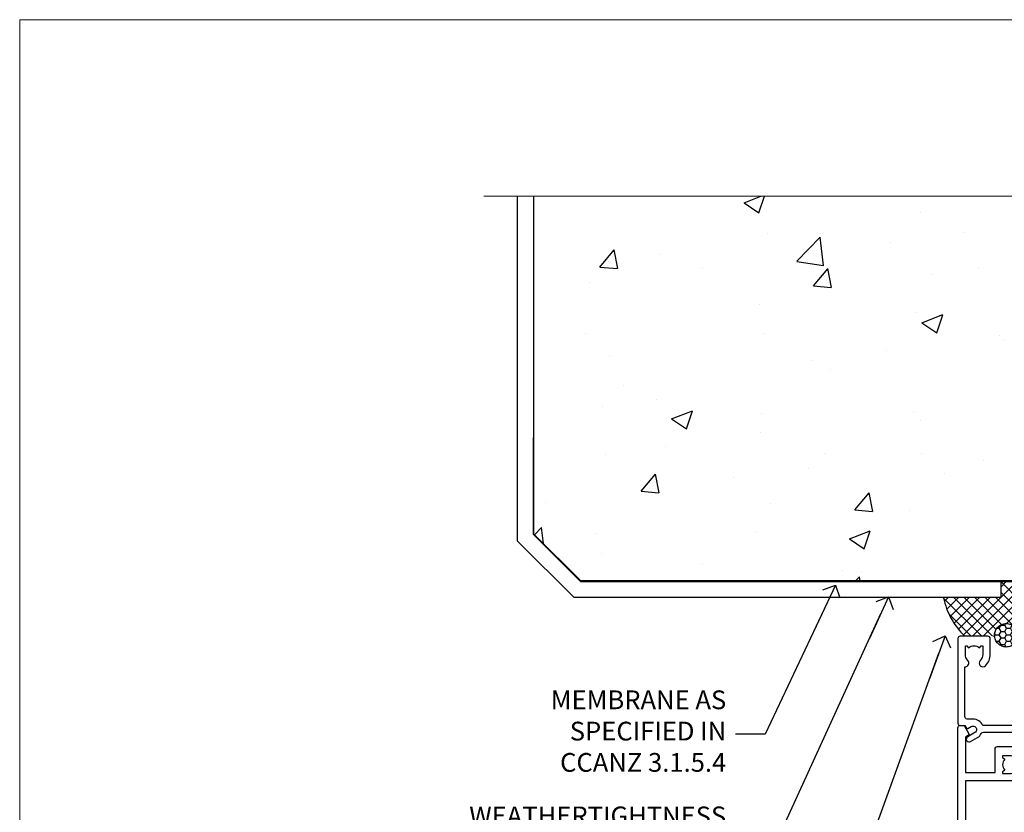
# Model space of a CAD drawing. Units: millimetres. Extents: x 0 to 15530, y -237 to 730.
# Drawn here: x 1200 to 1410, y 561 to 730 of the extents above; entities that cross this region are included whole.
import ezdxf
from ezdxf import colors
from ezdxf.entities.mleader import LeaderData, LeaderLine
from ezdxf.math import Vec2, Vec3

# ---------------------------------------------------------------- set-up
doc = ezdxf.new("R2010")
doc.units = ezdxf.units.MM
doc.linetypes.add('Dashed', pattern=[564.4444465637206, 282.2222232818604, -282.2222232818602])
doc.layers.add('Aluminium Systems Ltd Joinery Detail', color=7, linetype='Continuous')
doc.layers.add('Aluminium Systems Ltd Notes', color=7, linetype='Continuous')
doc.layers.add('No Print', color=7, linetype='Continuous', plot=False)
doc.styles.get("Standard").update_dxf_attribs({"font": 'arial.ttf'})

# ---------------------------------------------------------------- blocks, each defined once
blk = doc.blocks.new('Page Layout')
at = {"layer": 'Aluminium Systems Ltd Joinery Detail', "color": 8, "lineweight": 5}
blk.add_lwpolyline([(0, 730.131892914731), (0, 0), (553.0825377109722, 0), (553.0825377109722, 730.131892914731)], close=True, dxfattribs=at)
blk = doc.blocks.new('_Open90')
at = {"color": 0, "linetype": 'ByBlock', "lineweight": -2}
for p, q in [((0, 0), (-2.439666651745029, 0)), ((-0.5, 0.5), (0, 0)), ((0, 0), (-0.5, -0.5))]:
    blk.add_line(p, q, dxfattribs=at)
blk = doc.blocks.new('Precast Wall Head AC40 Masonry')
at = {"layer": 'Aluminium Systems Ltd Joinery Detail'}
h = blk.add_hatch(dxfattribs=at)
h.set_pattern_fill('AR-CONC', color=256, scale=0.25)
h.set_pattern_definition([(49.99999999999999, (-355.5577768957412, -12568.81983904667), (45.546167249001, -3.984771384725772), [4.7625, -52.3875]), (355, (-355.5577768957412, -12568.81983904667), (-8.810855356242335, 47.76421130975879), [3.81, -41.9101460425]), (100.4514447, (-351.7622751457412, -12569.15190242167), (36.73531177258832, 43.77943797804878), [4.047502199999999, -44.52256114999999]), (46.18420000000002, (-355.5577768957412, -12556.11983904667), (67.76976022303248, -10.51058198318179), [7.143749999999998, -78.58124999999997]), (96.63555760999996, (-349.9103018957412, -12556.99571404667), (59.35103351287575, 61.85653114943038), [6.071255785, -66.78390204]), (351.1841511700001, (-355.5577768957412, -12556.11983904667), (59.35103351624426, 61.85653114638316), [5.7149917675, -62.86493298]), (21, (-349.2077768957412, -12559.29483904667), (37.90359781728312, -25.5662995467719), [4.7625, -52.3875]), (326.0000000000001, (-349.2077768957412, -12559.29483904667), (15.45050708691177, 46.04699153057982), [3.81, -41.91]), (71.45144499999999, (-346.0491437457412, -12561.42536402167), (53.35410481967904, 20.48069222147631), [4.0475022, -44.5224844]), (37.50000000000001, (-355.5577768957412, -12568.81983904667), (0.7721508126479542, 21.13875971828828), [0, -41.402, 0, -42.545, 0, -42.06875]), (7.499999999999999, (-355.5577768957412, -12568.81983904667), (16.70491562757644, 25.04514370452988), [0, -24.257, 0, -40.4495, 0, -16.03375]), (327.5, (-369.7182768957412, -12568.81983904667), (33.89764879171785, -1.432185998168361), [0, -15.875, 0, -49.53, 0, -65.7225]), (317.5, (-376.0682768957412, -12568.81983904667), (37.03229534650451, 6.356622758333257), [0, -20.6375, 0, -32.893, 0, -46.6725])])
h.paths.add_polyline_path([(-55.95120649151704, 123.6781901806407), (-138.8287604478173, 123.6781901806407), (-139.7324708563028, 127.1120938996773), (-140.9990641196709, 119.6940689919156), (-142.0364273141822, 123.6781901806407), (-245.951206491517, 123.6781901806407), (-245.951206491517, 51.71416046222294), (-235.951206491517, 41.71416046222294), (-141.951206491517, 41.71416046222294), (-141.951206491517, 16.71416046222294), (-92.13817298494291, 16.71416046222294), (-92.13817298494291, 21.18477407473074), (-94.21464032165716, 21.18477407473074), (-94.21464032165738, 60.12482197002828), (-90.99867864876671, 61.86168250869378), (-90.64338143494302, 63.18766976247207), (-90.288084221119, 61.86168250869378), (-87.07212254822969, 60.12482197002828), (-87.07212254822991, 21.18477407473074), (-88.7415402347674, 21.18477407473074), (-89.14858988494296, 20.88126230460875), (-89.14858988494296, 16.71416046222294), (-55.95120649151704, 16.71416046222294)])
at = {"layer": 'Aluminium Systems Ltd Joinery Detail', "linetype": 'Dashed'}
h = blk.add_hatch(dxfattribs=at)
h.set_pattern_fill('ANSI37', color=256, scale=0.5)
h.set_pattern_definition([(45, (-269.6149775173512, -568.8198390466696), (-1.122532015133644, 1.122532015133644), []), (135, (-269.6149775173512, -568.8198390466696), (-1.122532015133644, -1.122532015133644), [])])
edge = h.paths.add_edge_path()
edge.add_line((-142.0801535492269, 41.58744351450514), (-146.4552354683751, 41.58696920824957))
edge.add_line((-146.4552354683751, 41.58696920824877), (-146.4552354683751, 38.17043457661373))
edge.add_line((-146.4552354683751, 38.17043457661384), (-158.6569198521547, 38.17043457661384))
edge.add_arc((-143.1323663513067, 41.37196992638565), 15.85123307495501, 191.652411065811, 226.231313527252)
edge.add_line((-154.0974348155496, 29.92518594262037), (-148.1974348155509, 29.92518594262219))
edge.add_arc((-148.1884652125545, 29.4252664028736), 0.4999999999989867, 14.090834611158186, 91.02789592828441, ccw=False)
edge.add_arc((-145.2762337544036, 30.14560418338988), 2.499999999999966, 180.0000000000026, 193.8536763652565, ccw=False)
edge.add_arc((-145.2762337544032, 30.14560418338988), 2.5, 2.177975568091483, 179.9999999999974, ccw=False)
edge.add_line((-142.7780397573702, 30.24061341024571), (-142.080153549227, 30.34660588215252))
edge.add_line((-142.0801535492269, 30.34660588215229), (-142.0801535492269, 41.58744351450457))
h = blk.add_hatch(dxfattribs=at)
h.set_pattern_fill('HONEY', color=256, scale=0.25)
h.set_pattern_definition([(0, (-269.6149775173512, -568.8198390466696), (1.190625, 0.68740766125), [0.79375, -1.5875]), (120, (-269.6149775173512, -568.8198390466696), (-1.190624997398548, 0.6874076657558477), [0.7937499999999977, -1.587499999999995]), (59.99999999999999, (-269.6149775173512, -568.8198390466696), (2.601452275818872e-09, 1.374815327005847), [-1.5875, 0.79375])])
h.paths.add_polyline_path([(-147.7762337544032, 30.14560418338988, 1), (-142.7762337544032, 30.14560418338988, 1)])
at = {"layer": 'Aluminium Systems Ltd Joinery Detail', "linetype": 'Continuous', "lineweight": 5, "ltscale": 0.12}
blk.add_lwpolyline([(-46.31253985655576, 123.6781901806407), (-138.8287604478173, 123.6781901806407), (-139.7324708563028, 127.1120938996773), (-140.9990641196709, 119.6940689919156), (-142.0364273141822, 123.6781901806407), (-256.5984363646844, 123.6781901806407)], dxfattribs=at)
at = {"layer": 'Aluminium Systems Ltd Joinery Detail'}
for points in [[(-146.4552354683751, 41.71416046222294), (-146.4552354683751, 38.17043457661384), (-237.4137966167085, 38.17043457661384), (-249.4650805338156, 50.22171849372171), (-249.4650805338156, 123.6781901806407)], [(-55.95120649151704, 16.71416046222294), (-141.951206491517, 16.71416046222294), (-141.951206491517, 41.71416046222294), (-235.951206491517, 41.71416046222294), (-245.951206491517, 51.71416046222294), (-245.951206491517, 123.6781901806407)]]:
    blk.add_lwpolyline(points, dxfattribs=at)
at = {"layer": 'Aluminium Systems Ltd Joinery Detail', "linetype": 'Dashed', "lineweight": 5, "ltscale": 0.01, "const_width": 0.25}
blk.add_lwpolyline([(-55.95120649151704, 16.58110474475143), (-142.0801535492269, 16.58110474475143), (-142.0801535492269, 41.58744351450514), (-236.00772767791, 41.57735865464019), (-246.0854086708973, 51.65503964762684), (-246.0854086708973, 72.24387581122755)], dxfattribs=at)
at = {"layer": 'Aluminium Systems Ltd Joinery Detail', "linetype": 'Dashed'}
blk.add_circle((-145.2762337544032, 30.14560418338988), 2.5, dxfattribs=at)
blk.add_arc((-143.1323663513067, 41.37196992638565, -1.000000000000013), 15.85123307495465, 191.652411065741, 226.2313135271855, dxfattribs=at)
blk = doc.blocks.new('A702-21578')
at = {"flags": 128}
blk.add_lwpolyline([(119.9999986345956, 30.50001113356663, 0.4142135626485369), (119.4999986345956, 31.00001113403684), (116.2660243859245, 31.00001113403684), (115.2267939192475, 29.20001116496624, 0.4142135623808452), (115.2999990000002, 28.92680608420594), (116.1049067192043, 28.46209239585133, 0.5773502691904501), (116.7999779890708, 28.86339198061646), (116.7999779890685, 29.6000111340372), (118.3999990000661, 29.6000111340372), (118.3999990000661, 16.60002184620949), (116.8000019574897, 16.60002184620949), (116.8000019574887, 17.35002184620949, 0.9999999999999999), (115.9000019574891, 17.35002184620949), (115.90000195749, 16.10002184620949, 0.414213562373095), (116.40000195749, 15.60002184620949), (118.3999990000279, 15.60002184620949), (118.3999990000279, 11.80001113403792), (55.20000036535703, 11.80001113403793), (55.20000036535703, 15.6000218462095), (57.1999974079331, 15.6000218462095, 0.414213562373095), (57.6999974079331, 16.1000218462095), (57.69999740793219, 17.3500218462095, 0.9999999999999999), (56.79999740793255, 17.3500218462095), (56.79999740793346, 16.6000218462095), (55.20000036535703, 16.6000218462095), (55.20000036535612, 29.6000111340372), (56.80002101087734, 29.6000111340372), (56.80002101087507, 28.86339229252221, 0.5773502691904437), (57.49509274859997, 28.4620924376388), (58.30000039542614, 28.92680608420594, 0.4142135623808492), (58.3732054761789, 29.2000111649663), (57.3339750095019, 31.00001113403684), (54.1000003653503, 31.00001113403684, 0.4142135626485369), (53.60000036535121, 30.50001113356663), (53.60000040000114, 27.00001116858854, -0.414213562373095), (52.60000040000114, 26.00001116858854), (40.99999999999227, 26.00001116858854, -0.414213562373095), (39.99999999999227, 27.00001116858854), (39.99999999999227, 49.50001113357663, 0.414213562373095), (39.49999999999227, 50.00001113357663), (36.99999999999227, 50.00001113357663, 0.414213562373095), (36.49999999999227, 49.50001113357663), (36.49999999999227, 48.200011133581, 0.9999999999999999), (37.39999999998645, 48.200011133581), (37.39999999998645, 49.00001113357663), (38.89999999998645, 49.00001113357663), (38.89999999998645, 43.50001113357663), (37.39999999998645, 43.50001113357663), (37.39999999998645, 44.30001113357955, 0.9999999999999999), (36.49999999999227, 44.30001113357955), (36.49999999999193, 43.00001113357663, 0.4142135623725622), (36.99999999999227, 42.5000111335772), (38.40000000002101, 42.50001113357663), (38.40000000002101, 34.80001113357955), (36.89999999999111, 34.80001113357983, 0.9999999999999999), (36.89999999999111, 34.00001113357658), (38.40000000002101, 34.00001113357663), (38.40000000002101, 31.00001113357663), (28.28871270555055, 31.00001113357715, 0.2679793930046484), (27.85567182909983, 30.74996232746426), (26.55699999999297, 28.50001113357663), (21.99999999999227, 28.50001113357663), (21.99999999999227, 30.00001113357663), (23.49999999999227, 30.00001113357663, 0.9999999999999999), (23.49999999999227, 31.00001113357663), (0.4999999999922693, 31.00001113357663, 0.414213562373095), (-7.73070496506989e-12, 30.50001113357663), (7.73070496506989e-12, 0.4999999540084161, 0.4142135623729619), (0.5000000000077307, -4.599135650096287e-08), (1.333966774506962, -4.5991299657544e-08), (2.37320366962274, 1.800011057459045, 0.4142135623689392), (2.299998588863019, 2.07321613821577), (1.599998588869539, 2.477361326649742), (1.599998588873177, 10.00001113404048), (7.950000000015905, 10.0000111340415), (7.950000000016075, 5.000011134036725, 0.4142135623720295), (8.450000000014029, 4.500011134036953), (14.35000000001332, 4.500011134040136, 0.414213562373095), (14.8500000000131, 5.000011134040363), (14.8500000000131, 6.000011134040363, 0.414213562373095), (14.3500000000131, 6.500011134040363), (14.04573129133905, 6.500011134039511, 0.6408239254472379), (12.68962126127948, 7.023596039701687, -0.1952598447288674), (11.40000000001453, 6.500011134041273), (9.550000000015984, 6.500011134041273), (9.550000000015984, 6.79767681636244), (9.982817780244716, 7.160854056120542, -0.3639702342664406), (9.982817780245625, 9.539168211960174), (9.550000000015984, 9.902345451719015), (9.550000000015984, 10.20001113404018), (11.40000000001453, 10.20001113404007, -0.195259844728868), (12.68962126127951, 9.676426228377892, 0.5542191990959247), (14.00722952788536, 10.00001113404224), (38.60000000001185, 10.0000111340423), (38.60000000001185, 2.592820294428947), (37.7000000000146, 2.07320505216066, 0.4142135623807411), (37.62679491926187, 1.799999971400354), (38.66602541383702, -4.5991299657544e-08), (39.50000005515926, 4.5991299657544e-08, 0.4142135300680743), (40.00000000001114, 0.5000000459912997), (40.00000000001114, 10.0000111340423), (56.55000000001587, 10.00001113404787), (56.5500000000161, 5.000011134036725, 0.4142135623720295), (57.05000000001405, 4.500011134036953), (62.95000000001335, 4.500011134040136, 0.414213562373095), (63.45000000001312, 5.000011134040363), (63.45000000001312, 6.000011134040363, 0.414213562373095), (62.95000000001312, 6.500011134040363), (62.64573129133908, 6.500011134039511, 0.6408239254472379), (61.28962126127951, 7.023596039701687, -0.1952598447288674), (60.00000000001455, 6.500011134041273), (58.15000000001601, 6.500011134041273), (58.15000000001601, 6.79767681636244), (58.58281778024468, 7.160854056120542, -0.3639702342664388), (58.58281778024562, 9.53916821196023), (58.15000000001601, 9.902345451719015), (58.15000000001601, 10.20001113404018), (60.00000000001455, 10.20001113404007, -0.195259844728868), (61.28962126127954, 9.676426228377892, 0.5542192105843444), (62.60722953667414, 10.00001116075796), (79.99999900000086, 10.00001077119232), (79.99999900000086, 0.5000000459840095, 0.4142135300680742), (80.49999894485273, 4.598400948907511e-08), (81.33397358617503, -4.59985898260129e-08), (82.37320408075146, 1.799999971392324, 0.4142135623810197), (82.2999989999953, 2.073205052152005), (81.3999990000001, 2.592820294421998), (81.3999990000001, 10.00001113403501), (105.9927704721453, 10.00001113403773, 0.5542191990939872), (107.3103787387495, 9.67642622837782, -0.1952598447288638), (108.6000000000145, 10.20001113403835), (110.4500000000131, 10.20001113404017), (110.4500000000131, 9.902345451719), (110.0171822197835, 9.53916821195999, -0.3639702342664435), (110.0171822197844, 7.160854056120641), (110.4500000000131, 6.797676816362426), (110.4500000000131, 6.500011134041259), (108.6000000000145, 6.500011134041259, -0.1952598447288572), (107.3103787387495, 7.023596039701729, 0.6408239254472072), (105.95426870869, 6.500011134039497), (105.6500000000165, 6.500011134039895, 0.414213562373095), (105.150000000016, 6.000011134040349), (105.150000000016, 5.000011134040349, 0.414213562373095), (105.650000000016, 4.500011134040349), (111.550000000013, 4.500011134037052, 0.4142135623720294), (112.050000000013, 5.000011134036711), (112.0500000000131, 10.00001113403785), (118.4000004111371, 10.00001113403682), (118.4000004111408, 2.47736132664518), (117.7000004111473, 2.073216138212914, 0.4142135623694682), (117.6267953303914, 1.800011057456075), (118.6660321713155, 4.786029705883266e-08), (119.4999990000001, 4.786041074567038e-08, 0.4142135623730284), (119.9999990000001, 0.5000000478603539), (119.9999990000028, 30.50001113403684)], format="xyb", dxfattribs=at)
blk.add_lwpolyline([(2.864083312980711, 25.59486262730954), (1.599999999983481, 25.80002933464911), (1.599999999981719, 29.40001113357809), (20.39999999999191, 29.40001113357809), (20.39999999999191, 28.50001113352752, 0.414213562373095), (21.99999999999227, 26.9000111335275), (26.55699999996386, 26.90001113352716, 0.2679793930054509), (27.94273080459908, 27.7001673130944), (28.9238806577755, 29.40001113357172), (38.39999959998158, 29.40001113357809), (38.39999959998158, 25.80002933465639), (37.13591628698259, 25.59486262732443, 1.004500193913287), (37.26762594974343, 24.80578743325927), (38.39999959998886, 25.00002933466075), (38.39999959998886, 23.00002933462835, 0.414213562373095), (38.89999959998886, 22.50002933462835), (39.49999999998317, 22.50002933462835, 0.414213562373095), (39.99999999998317, 23.00002933462835), (39.99999999998317, 24.40001116859443), (53.59999999994534, 24.40001116858716), (53.59999999994716, 11.80001113403702), (1.600000000006276, 11.80001113403702), (1.600000000006276, 25.00002933514824), (2.732373650219813, 24.8057874332591, 1.00450019260736)], format="xyb", close=True, dxfattribs=at)
blk = doc.blocks.new('A725-21745')
at = {"flags": 128}
blk.add_lwpolyline([(37.11646801240383, 20.91461760752128), (38.35987280291066, 19.3231320504845, -0.6248693519088664), (38.2022706521893, 18.99999975541897), (5.307024864736547, 18.99999975542147, -0.3022673053222528), (3.231717466711387, 17.61925184987041), (2.000000115047413, 17.61925184987041, 0.414213562373095), (1.500000115047413, 17.11925184987041), (1.500000115047413, 6.49573132744473, -0.6858526540293893), (2.123585020710351, 5.139621297385304, 0.1952598447287123), (1.600000115047777, 3.850000036120321), (1.600000115049596, 2.000000036121776), (1.897665797368944, 2.000000036121776), (2.260843037126492, 2.432817816351545, 0.3639702342667938), (4.639157192967076, 2.432817816350791), (5.0023344327237, 2.000000036121776), (5.300000115044867, 2.000000036119957), (5.300000115046686, 3.850000036118502, 0.1952598447290732), (4.776415209384112, 5.139621297385304, -0.9999999999999999), (5.92358502070465, 6.254969415237454, -0.195259844728987), (6.900000115043412, 3.850000036120321), (6.900000115045231, 0.5000000361217758, -0.4142135623741608), (6.400000115045231, 3.612177579270792e-08), (0.5000001150474134, 3.612359478211147e-08, -0.4142135623720295), (1.150474133737589e-07, 0.5000000361217758), (1.150455943843554e-07, 18.50000003612178, -0.4142135623752261), (0.5000001150474134, 19.00000003612359), (1.491733031867597, 19.00000003611996), (1.828126217074868, 19.58265012422299, -0.414213562371763), (2.101331297830804, 19.65585520497912), (2.85671746670775, 19.21973279703371, 1.000000000002101), (3.606717466712297, 20.51877090270868), (2.099999209467541, 21.38867509413313, -0.9999999999986869), (2.699999209471933, 22.42790557867107), (4.206717466717208, 21.558001387248, -0.1544523861771689), (5.000744966466115, 20.68964304016895, 0.2920433047074474), (5.454341760832875, 20.39999975542224), (35.99570968530858, 20.39999975541861), (35.62906032147291, 20.86928954060778, -0.4823427408185513), (35.8117565674074, 21.63027417179029), (36.65632259471747, 22.02410177814119), (35.9274075175417, 27.4000053454368), (32.95000629409694, 27.4000053454368, -0.9999999999999999), (32.95000629409694, 28.80000534543552), (36.71361246468038, 28.80000534543461, -0.3752698379243242), (37.20907876645651, 28.36718528143687), (38.09461976595773, 21.83613225856271, -0.3284042794683215), (37.75363116086702, 21.21173166314027)], format="xyb", close=True, dxfattribs=at)
blk = doc.blocks.new('AC40 Masonry Awning Window Head')
at = {"layer": 'Aluminium Systems Ltd Joinery Detail', "color": 0, "extrusion": (0, 0, -1), "zscale": -1, "rotation": 180}
for name, p in [('A725-21745', (108.6000001150649, 27.35001121615278)), ('A702-21578', (108.6000000000156, 8.35001113403996))]:
    blk.add_blockref(name, p, dxfattribs=at)
blk = doc.blocks.new('Precast Wall Head Text AC40 Masonry')
at = {"layer": 'Aluminium Systems Ltd Notes', "color": 3, "lineweight": 5, "ltscale": 0.12}
ml = blk.add_multileader_mtext('Standard', dxfattribs=at)
ml.set_content('MEMBRANE AS SPECIFIED IN CCANZ 3.1.5.4', color=3)
ml.set_leader_properties(color=8)
ml.set_arrow_properties(name='OPEN90')
ml.build(insert=Vec2(0, 0))
ml.multileader.update_dxf_attribs({"text_left_attachment_type": 2, "text_right_attachment_type": 2})
ctx = ml.context
ctx.base_point, ctx.plane_origin = Vec3(-50.36367649170402, -94.78488918038965), Vec3(95.3150275090145, -250.9164012477977)
ctx.left_attachment, ctx.right_attachment, ctx.text_align_type = 2, 2, 2
notes = []
notes.append((ctx, [(0, (1, 1, 0), (0.5171153346514075, -94.78488918038965), (-1, 0), 6.291433026901132, [(0, [(15.493620026494, -63.05072965582076)], 0, [])])]))
ctx.mtext.insert, ctx.mtext.width, ctx.mtext.alignment, ctx.mtext.line_spacing_style, ctx.mtext.flow_direction = Vec3(-7.774317692249724, -85.45155584705572), 49.87981264959171, 3, 2, 5
ml = blk.add_multileader_mtext('Standard', dxfattribs=at)
ml.set_content('WEATHERTIGHTNESS SYSTEM AS SPECIFIED IN CCANZ 4.2, 4.3 OR 4.4', color=3)
ml.set_leader_properties(color=8)
ml.set_arrow_properties(name='OPEN90')
ml.build(insert=Vec2(0, 0))
ml.multileader.update_dxf_attribs({"text_left_attachment_type": 2, "text_right_attachment_type": 2})
ctx = ml.context
ctx.base_point, ctx.plane_origin = Vec3(-72.25999299920744, -122.8574778009588), Vec3(98.67667824759701, -79.98071623539181)
ctx.left_attachment, ctx.right_attachment, ctx.text_align_type = 2, 2, 2
notes.append((ctx, [(0, (1, 1, 0), (0.5171153346514075, -122.8574778009588), (-1, 0), 6.291433026901132, [(0, [(26.80742477288959, -65.52827013479873)], 0, [])])]))
ctx.mtext.insert, ctx.mtext.width, ctx.mtext.defined_height, ctx.mtext.alignment, ctx.mtext.line_spacing_style, ctx.mtext.flow_direction = Vec3(-7.774317692249724, -110.1908111342927), 64.81528609409838, 20.24298139335529, 3, 2, 5
ml = blk.add_multileader_mtext('Standard', dxfattribs=at)
ml.set_content('HEAD SEALANT CONTINUOUS SEAL TO HEAD ON PEF AS PER CCANZ 3.1.12', color=3)
ml.set_leader_properties(color=8)
ml.set_arrow_properties(name='OPEN90')
ml.build(insert=Vec2(0, 0))
ml.multileader.update_dxf_attribs({"text_left_attachment_type": 2, "text_right_attachment_type": 2})
ctx = ml.context
ctx.base_point, ctx.plane_origin = Vec3(-52.28454961585136, -179.3383111295334), Vec3(42.21256303280916, -195.3225976793929)
ctx.left_attachment, ctx.right_attachment, ctx.text_align_type = 2, 2, 2
notes.append((ctx, [(0, (1, 1, 0), (0.5171153346514075, -179.3383111295334), (-1, 0), 6.291433026901132, [(0, [(38.85681080311269, -73.82970994285097)], 0, [])])]))
ctx.mtext.insert, ctx.mtext.width, ctx.mtext.alignment, ctx.mtext.line_spacing_style, ctx.mtext.flow_direction = Vec3(-7.774317692249724, -163.3383111295334), 42.80845800599491, 3, 2, 5
for ctx, leaders in notes:
    for number, flags, end, landing, length, lines in leaders:
        leader = LeaderData()
        leader.index, (leader.has_last_leader_line, leader.has_dogleg_vector, leader.attachment_direction) = number, flags
        leader.last_leader_point, leader.dogleg_vector, leader.dogleg_length = Vec3(end), Vec3(landing), length
        for number, points, colour, breaks in lines:
            line = LeaderLine()
            line.index, line.vertices, line.color, line.breaks = number, Vec3.list(points), colors.encode_raw_color(colour), breaks
            leader.lines.append(line)
        ctx.leaders.append(leader)

msp = doc.modelspace()

# ---------------------------------------------------------------- block references
at = {"layer": 'Aluminium Systems Ltd Joinery Detail'}
for name, p in [('Precast Wall Head AC40 Masonry', (1555.557776895741, 568.8198390466696)), ('AC40 Masonry Awning Window Head', (1508.551047482648, 571.3953596313404, 1.000000000000014))]:
    msp.add_blockref(name, p, dxfattribs=at)
at = {"layer": 'Aluminium Systems Ltd Notes'}
msp.add_blockref('Precast Wall Head Text AC40 Masonry', (1358.363947444635, 672.6644462087552), dxfattribs=at)
at = {"layer": 'No Print'}
msp.add_blockref('Page Layout', (1200, 0), dxfattribs=at)

doc.saveas('drawing.dxf')
